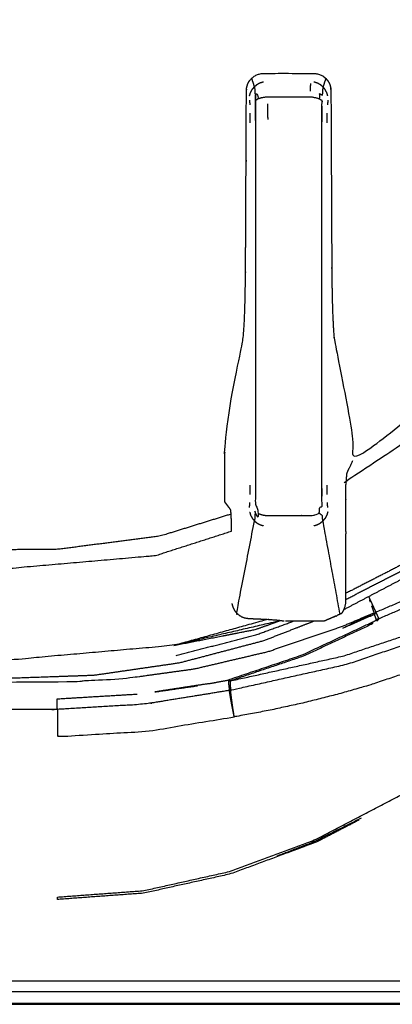
# Model space of a CAD drawing. Units: millimetres. Extents: x -6 to 162, y 0 to 90.
# Drawn here: x 13 to 16, y 30 to 39 of the extents above; entities that cross this region are included whole.
import ezdxf

# ---------------------------------------------------------------- set-up
doc = ezdxf.new("R2010")
doc.units = ezdxf.units.MM
doc.header["$MEASUREMENT"] = 0
doc.layers.add('PROIEZIONI 2D$Visible$Curves', color=7, linetype='Continuous', true_color=0x000000)
doc.layers.add('PROIEZIONI 2D$Visible$SceneSilhouetteCurves', color=7, linetype='Continuous', lineweight=50, true_color=0x000000)

msp = doc.modelspace()

# ---------------------------------------------------------------- linework, layer by layer
at = {"layer": 'PROIEZIONI 2D$Visible$Curves', "color": 18, "true_color": 0x000000}
msp.add_open_spline([(0, 30.3361), (0, 30.6453), (0, 30.9546), (0, 30.9559), (0, 30.9572), (0, 30.9669), (0, 30.9767), (0, 55.4365), (0, 79.8964), (0, 79.9684), (0, 80.0404), (0, 80.1204), (0, 80.2005), (0, 80.2845), (0, 80.3685), (0, 80.4107), (0, 80.453), (0, 80.4945), (0, 80.5361), (0.0417, 80.5361), (0.0833, 80.5361), (0.1256, 80.5361), (0.1679, 80.5361), (0.2521, 80.5361), (0.3363, 80.5361), (0.4165, 80.5361), (0.4967, 80.5361), (0.5689, 80.5361), (0.6411, 80.5361), (43.1, 80.5361), (85.5589, 80.5361), (85.6311, 80.5361), (85.7032, 80.5361), (85.7835, 80.5361), (85.8637, 80.5361), (85.9479, 80.5361), (86.0321, 80.5361), (86.0744, 80.5361), (86.1167, 80.5361), (86.1584, 80.5361), (86.2, 80.5361), (86.2, 80.4945), (86.2, 80.453), (86.2, 80.4107), (86.2, 80.3685), (86.2, 80.2845), (86.2, 80.2005), (86.2, 80.1204), (86.2, 80.0404), (86.2, 79.9684), (86.2, 79.8964), (86.2, 55.4365), (86.2, 30.9767), (86.2, 30.9669), (86.2, 30.9572), (86.2, 30.9559), (86.2, 30.9546), (86.2, 30.6453), (86.2, 30.3361), (43.1, 30.3361), (0, 30.3361)], degree=2, knots=[-15, -15, -15, -14, -14, -13, -13, -12, -12, -11, -11, -10, -10, -9, -9, -8, -8, -7, -7, -6, -6, -5, -5, -4, -4, -3, -3, -2, -2, -1, -1, 0, 0, 1, 1, 2, 2, 3, 3, 4, 4, 5, 5, 6, 6, 7, 7, 8, 8, 9, 9, 10, 10, 11, 11, 12, 12, 13, 13, 14, 14, 15, 15, 15], dxfattribs=at)
at = {"layer": 'PROIEZIONI 2D$Visible$Curves', "color": 18, "lineweight": -3, "true_color": 0x000000}
for points, knots in [([(3.549, 75.9112), (3.5465, 75.9137), (3.5439, 75.9163), (3.5402, 75.92), (3.5365, 75.9237), (3.5317, 75.9285), (3.5268, 75.9334), (3.5209, 75.9393), (3.5149, 75.9453), (3.5078, 75.9524), (3.5007, 75.9595), (3.7704, 76.2025), (4.04, 76.4456), (4.3316, 76.6585), (4.6233, 76.8714), (4.9319, 77.0514), (5.2405, 77.2315), (5.2353, 77.2416), (5.23, 77.2518), (5.5512, 77.3979), (5.8724, 77.5441), (6.1997, 77.6554), (6.527, 77.7668), (6.8552, 77.8439), (7.1834, 77.9211), (7.5078, 77.9656), (7.8322, 78.0102), (8.1486, 78.0244), (8.4651, 78.0387), (43.1, 78.0387), (77.7349, 78.0387), (78.0514, 78.0244), (78.3678, 78.0102), (78.6922, 77.9656), (79.0166, 77.9211), (79.3448, 77.8439), (79.673, 77.7668), (80.0003, 77.6554), (80.3276, 77.5441), (80.6488, 77.3979), (80.97, 77.2518), (80.9647, 77.2416), (80.9595, 77.2315), (81.2681, 77.0514), (81.5767, 76.8714), (81.8683, 76.6585), (82.16, 76.4456), (82.4296, 76.2025), (82.6993, 75.9595), (82.9424, 75.6898), (83.1855, 75.4202), (83.3983, 75.1285), (83.6112, 74.8369), (83.7912, 74.5283), (83.9713, 74.2197), (83.9814, 74.2249), (83.9916, 74.2302), (84.1378, 73.909), (84.2839, 73.5878), (84.3953, 73.2605), (84.5066, 72.9332), (84.5837, 72.605), (84.6609, 72.2768), (84.7054, 71.9524), (84.75, 71.628), (84.7643, 71.3115), (84.7785, 70.9951), (84.7785, 55.4523), (84.7785, 39.9095), (84.7643, 39.593), (84.75, 39.2766), (84.7054, 38.9522), (84.6609, 38.6278), (84.5837, 38.2996), (84.5066, 37.9714), (84.3953, 37.6441), (84.2839, 37.3168), (84.1378, 36.9956), (83.9916, 36.6744), (83.9814, 36.6796), (83.9713, 36.6849), (83.7912, 36.3763), (83.6112, 36.0677), (83.3983, 35.776), (83.1855, 35.4844), (82.9424, 35.2147), (82.6993, 34.9451), (82.4296, 34.702), (82.16, 34.459), (81.8683, 34.2461), (81.5767, 34.0332), (81.2681, 33.8531), (80.9595, 33.6731), (80.9647, 33.6629), (80.97, 33.6528), (80.6488, 33.5066), (80.3276, 33.3605), (80.0003, 33.2491), (79.673, 33.1378), (79.3448, 33.0606), (79.0166, 32.9835), (78.6922, 32.9389), (78.3678, 32.8944), (78.0514, 32.8801), (77.7349, 32.8659), (75.4954, 32.8659), (73.2559, 32.8659), (73.2258, 32.866), (73.1956, 32.8662)], [18, 18, 18, 19, 19, 20, 20, 21, 21, 22, 22, 23, 23, 24, 24, 25, 25, 26, 26, 27, 27, 28, 28, 29, 29, 30, 30, 31, 31, 32, 32, 33, 33, 34, 34, 35, 35, 36, 36, 37, 37, 38, 38, 39, 39, 40, 40, 41, 41, 42, 42, 43, 43, 44, 44, 45, 45, 46, 46, 47, 47, 48, 48, 49, 49, 50, 50, 51, 51, 52, 52, 53, 53, 54, 54, 55, 55, 56, 56, 57, 57, 58, 58, 59, 59, 60, 60, 61, 61, 62, 62, 63, 63, 64, 64, 65, 65, 66, 66, 67, 67, 68, 68, 69, 69, 70, 70, 71, 71, 72, 72, 72]), ([(15.4677, 33.7257), (15.4708, 33.727), (15.474, 33.7282), (15.8039, 33.9015), (16.1337, 34.0748), (16.4413, 34.2838), (16.749, 34.4928), (17.0315, 34.7355), (17.314, 34.9783), (17.5676, 35.2517), (17.8212, 35.5251), (18.0418, 35.8246), (18.2623, 36.1242), (18.4478, 36.4469), (18.6334, 36.7697), (18.7124, 36.9388), (18.7913, 37.108), (18.8524, 37.2596), (18.9134, 37.4112), (18.951, 37.5122), (18.9886, 37.6132), (19.028, 37.694), (19.0674, 37.7748), (19.0959, 37.8178), (19.1244, 37.8608), (19.1599, 37.9056), (19.1955, 37.9505), (19.2351, 37.9917), (19.2747, 38.0329), (19.318, 38.0701), (19.3614, 38.1074), (19.4082, 38.1404), (19.4551, 38.1735), (19.505, 38.2019), (19.5549, 38.2304), (19.6072, 38.2539), (19.6595, 38.2775), (19.7138, 38.296), (19.7681, 38.3145), (19.824, 38.3277), (19.88, 38.3409), (19.9316, 38.3484), (19.9832, 38.3559), (20.0388, 38.3584), (20.0944, 38.3609), (20.1919, 38.361), (20.2895, 38.3612), (20.4027, 38.3611), (20.5158, 38.3611), (20.6324, 38.3611), (20.749, 38.3611), (20.9822, 38.3611), (21.2153, 38.3611), (21.6817, 38.3611), (22.148, 38.3611), (23.0807, 38.3611), (24.0134, 38.3611), (25.8787, 38.3611), (27.744, 38.3611), (27.861, 38.3726), (27.9781, 38.3842), (28.0611, 38.407), (28.144, 38.4298), (28.1716, 38.4443), (28.1993, 38.4589), (28.2397, 38.481), (28.28, 38.5031), (28.3289, 38.5341), (28.3779, 38.5651), (28.432, 38.6066), (28.4861, 38.6481), (28.5419, 38.7018), (28.5976, 38.7555), (28.6513, 38.8228), (28.705, 38.8902), (28.7513, 38.9699), (28.7977, 39.0497), (28.8325, 39.1399), (28.8673, 39.2302), (28.8852, 39.312), (28.9031, 39.3939), (28.9092, 39.4775), (28.9152, 39.5611), (28.9152, 48.8111), (28.9152, 58.0611), (28.9152, 67.2736), (28.9152, 76.4861), (28.9092, 76.5697), (28.9031, 76.6533), (28.8852, 76.7351), (28.8673, 76.817), (28.8326, 76.9072), (28.7978, 76.9974), (28.7514, 77.0771), (28.7051, 77.1569), (28.6514, 77.2242), (28.5977, 77.2916), (28.5419, 77.3453), (28.4862, 77.3991), (28.4321, 77.4406), (28.3779, 77.4821), (28.3289, 77.5131), (28.28, 77.5441), (28.2397, 77.5662), (28.1993, 77.5883), (28.1716, 77.6028), (28.144, 77.6174), (28.0454, 77.643), (27.9469, 77.6687), (27.8454, 77.6774), (27.744, 77.6861), (22.1523, 77.6861), (16.5606, 77.6861), (13.7647, 77.6861), (10.9688, 77.6861), (10.2698, 77.6861), (9.5709, 77.6861), (8.9525, 77.6826), (8.334, 77.6792), (7.767, 77.6073), (7.1999, 77.5355), (6.6164, 77.3581), (6.0328, 77.1808), (5.4908, 76.906), (4.9488, 76.6313), (4.4617, 76.2662), (3.9746, 75.9011), (3.5588, 75.4579), (3.1429, 75.0148), (2.81, 74.5063), (2.477, 73.9979), (2.237, 73.4393), (1.9969, 72.8807), (1.961, 72.7287), (1.925, 72.5767)], [-40.009077, -40.009077, -40.009077, -40, -40, -39, -39, -38, -38, -37, -37, -36, -36, -35, -35, -34, -34, -33, -33, -32, -32, -31, -31, -30, -30, -29, -29, -28, -28, -27, -27, -26, -26, -25, -25, -24, -24, -23, -23, -22, -22, -21, -21, -20, -20, -19, -19, -18, -18, -17, -17, -16, -16, -15, -15, -14, -14, -13, -13, -12, -12, -11, -11, -10, -10, -9, -9, -8, -8, -7, -7, -6, -6, -5, -5, -4, -4, -3, -3, -2, -2, -1, -1, 0, 0, 1, 1, 2, 2, 3, 3, 4, 4, 5, 5, 6, 6, 7, 7, 8, 8, 9, 9, 10, 10, 11, 11, 12, 12, 13, 13, 14, 14, 15, 15, 16, 16, 17, 17, 18, 18, 19, 19, 20, 20, 21, 21, 22, 22, 23, 23, 24, 24, 25, 25, 25.25744, 25.25744, 25.25744]), ([(14.4842, 33.0296), (14.1177, 32.9702), (13.7512, 32.9108), (13.3778, 32.8885), (13.0044, 32.8662), (12.9742, 32.866), (12.9441, 32.8659), (10.7046, 32.8659), (8.4651, 32.8659), (8.1486, 32.8801), (7.8322, 32.8944), (7.5078, 32.9389), (7.1834, 32.9835), (6.8552, 33.0606), (6.527, 33.1378), (6.1997, 33.2491), (5.8724, 33.3605), (5.5512, 33.5066), (5.23, 33.6528), (5.2353, 33.6629), (5.2405, 33.6731), (4.9319, 33.8531), (4.6233, 34.0332), (4.3316, 34.2461), (4.04, 34.459), (3.7704, 34.702), (3.5007, 34.9451), (3.2576, 35.2147), (3.0145, 35.4844), (2.8016, 35.776), (2.5888, 36.0677), (2.4088, 36.3763), (2.2287, 36.6849), (2.2186, 36.6796), (2.2084, 36.6744), (2.0623, 36.9956), (1.9161, 37.3168), (1.8048, 37.6441), (1.6934, 37.9714), (1.6163, 38.2996), (1.5391, 38.6278), (1.4946, 38.9522), (1.45, 39.2766), (1.4358, 39.593), (1.4215, 39.9095), (1.4215, 55.4523), (1.4215, 70.9951), (1.4358, 71.3115), (1.45, 71.628), (1.4946, 71.9524), (1.5391, 72.2768), (1.6163, 72.605), (1.6934, 72.9332), (1.8048, 73.2605), (1.9161, 73.5878), (2.0623, 73.909), (2.2084, 74.2302), (2.2186, 74.2249), (2.2287, 74.2197), (2.4088, 74.5283), (2.5888, 74.8369), (2.8016, 75.1285), (3.0145, 75.4202), (3.2576, 75.6898), (3.5007, 75.9595)], [0, 0, 0, 1, 1, 2, 2, 3, 3, 4, 4, 5, 5, 6, 6, 7, 7, 8, 8, 9, 9, 10, 10, 11, 11, 12, 12, 13, 13, 14, 14, 15, 15, 16, 16, 17, 17, 18, 18, 19, 19, 20, 20, 21, 21, 22, 22, 23, 23, 24, 24, 25, 25, 26, 26, 27, 27, 28, 28, 29, 29, 30, 30, 31, 31, 32, 32, 32]), ([(1.7385, 71.7875), (1.7281, 71.7438), (1.7178, 71.7), (1.6808, 71.1056), (1.6437, 70.5112), (1.6439, 69.8796), (1.644, 69.248), (1.644, 68.5524), (1.644, 67.8569), (1.644, 66.4657), (1.644, 65.0746), (1.644, 62.2923), (1.644, 59.51), (1.644, 53.9454), (1.644, 48.3809), (1.644, 45.5986), (1.644, 42.8164), (1.6442, 41.5114), (1.6443, 40.2065), (1.6606, 39.8327), (1.6768, 39.4589), (1.8021, 38.8117), (1.9274, 38.1645), (2.1725, 37.5511), (2.4175, 36.9377), (2.773, 36.3817), (3.1285, 35.8258), (3.5831, 35.3456), (4.0376, 34.8654), (4.574, 34.4794), (5.1104, 34.0935), (5.7108, 33.8149), (6.3111, 33.5363), (6.9541, 33.3756), (7.597, 33.2149), (8.2652, 33.1753), (8.9334, 33.1358), (9.6322, 33.1359), (10.3311, 33.1361), (11.0791, 33.1361), (11.827, 33.1361), (12.201, 33.1358), (12.575, 33.1355), (12.9482, 33.1484), (13.3213, 33.1614), (13.6896, 33.2149), (14.0579, 33.2684), (14.4179, 33.3631), (14.7779, 33.4578), (14.9922, 33.541), (15.2066, 33.6243)], [25.925833, 25.925833, 25.925833, 26, 26, 27, 27, 28, 28, 29, 29, 30, 30, 31, 31, 32, 32, 33, 33, 34, 34, 35, 35, 36, 36, 37, 37, 38, 38, 39, 39, 40, 40, 41, 41, 42, 42, 43, 43, 44, 44, 45, 45, 46, 46, 47, 47, 48, 48, 49, 49, 49.615817, 49.615817, 49.615817]), ([(1.6771, 39.4572), (1.6807, 39.3774), (1.6843, 39.2977), (1.7274, 38.9841), (1.7704, 38.6706), (1.845, 38.3533), (1.9196, 38.0361), (2.0272, 37.7197), (2.1348, 37.4034), (2.2761, 37.0929), (2.4174, 36.7825), (2.4097, 36.7785), (2.402, 36.7745), (2.577, 36.4745), (2.7521, 36.1745), (2.9591, 35.8909), (3.166, 35.6073), (3.4024, 35.3452), (3.6387, 35.0831), (3.9008, 34.8467), (4.1629, 34.6104), (4.4465, 34.4034), (4.73, 34.1965), (5.0301, 34.0214), (5.3301, 33.8464), (5.3341, 33.8541), (5.3381, 33.8618), (5.6486, 33.7205), (5.959, 33.5792), (6.2754, 33.4716), (6.5917, 33.364), (6.909, 33.2894), (7.2262, 33.2149), (7.5398, 33.1718), (7.8533, 33.1287), (8.1592, 33.1149), (8.4651, 33.1012), (10.7046, 33.1012), (12.9441, 33.1012), (13.25, 33.1149), (13.5558, 33.1287), (13.8694, 33.1718), (14.183, 33.2149), (14.5002, 33.2894), (14.8175, 33.364), (15.1339, 33.4716), (15.4502, 33.5792), (15.5892, 33.6377), (15.7281, 33.6963)], [10.73931, 10.73931, 10.73931, 11, 11, 12, 12, 13, 13, 14, 14, 15, 15, 16, 16, 17, 17, 18, 18, 19, 19, 20, 20, 21, 21, 22, 22, 23, 23, 24, 24, 25, 25, 26, 26, 27, 27, 28, 28, 29, 29, 30, 30, 31, 31, 32, 32, 33, 33, 34, 34, 34]), ([(2.5091, 39.3455), (2.5353, 39.3453), (2.5614, 39.3451), (2.5858, 39.3446), (2.6101, 39.3442), (2.6316, 39.3435), (2.6531, 39.3429), (2.7268, 38.9458), (2.8004, 38.5488), (2.8208, 38.5543), (2.8412, 38.5599), (3.0661, 37.9784), (3.2911, 37.397), (3.6311, 36.8744), (3.9711, 36.3519), (4.4116, 35.9107), (4.852, 35.4695), (5.374, 35.1286), (5.896, 34.7877), (6.4771, 34.5618), (7.0582, 34.3359), (7.0526, 34.3155), (7.047, 34.2952), (7.6665, 34.1932), (8.286, 34.0913), (8.9851, 34.086), (9.6841, 34.0808), (11.1382, 34.0808), (12.5924, 34.0808), (13.2225, 34.1357), (13.8526, 34.1907), (14.1778, 34.2952), (14.503, 34.3997)], [0, 0, 0, 1, 1, 2, 2, 3, 3, 4, 4, 5, 5, 6, 6, 7, 7, 8, 8, 9, 9, 10, 10, 11, 11, 12, 12, 13, 13, 14, 14, 15, 15, 15.641019, 15.641019, 15.641019]), ([(14.7774, 38.2615), (14.7635, 38.2574), (14.7495, 38.2534), (14.7361, 38.2464), (14.7226, 38.2395), (14.7106, 38.2297), (14.6986, 38.22), (14.6998, 38.2131), (14.7011, 38.2062), (14.7021, 38.1936), (14.7032, 38.1811), (14.7042, 38.1635), (14.7051, 38.146), (14.717, 38.1536), (14.7288, 38.1613), (14.7296, 38.1381), (14.7304, 38.1149), (14.7186, 38.1084), (14.7067, 38.102), (14.7073, 38.0761), (14.708, 38.0502), (14.7085, 38.0213), (14.709, 37.9925), (14.7093, 37.9616), (14.7096, 37.9307), (14.7086, 37.8989), (14.7076, 37.8671), (14.7076, 36.3507), (14.7076, 34.8344), (14.7086, 34.8046), (14.7095, 34.7748), (14.7093, 34.7456), (14.709, 34.7165), (14.7086, 34.6889), (14.7081, 34.6614), (14.7075, 34.6364), (14.707, 34.6114), (14.7188, 34.6052), (14.7307, 34.5991), (14.73, 34.5761), (14.7293, 34.5532), (14.7285, 34.5342), (14.7276, 34.5153), (14.7165, 34.5416), (14.7055, 34.5679), (14.7047, 34.5499), (14.7038, 34.5319), (14.7028, 34.5182), (14.7019, 34.5045), (14.7009, 34.4956), (14.6999, 34.4867)], [0, 0, 0, 1, 1, 2, 2, 3, 3, 4, 4, 5, 5, 6, 6, 7, 7, 8, 8, 9, 9, 10, 10, 11, 11, 12, 12, 13, 13, 14, 14, 15, 15, 16, 16, 17, 17, 18, 18, 19, 19, 20, 20, 21, 21, 22, 22, 23, 23, 24, 24, 25, 25, 25]), ([(14.5034, 34.4), (14.5033, 34.4119), (14.5031, 34.4238), (14.5026, 34.4459), (14.5021, 34.4681), (14.5016, 34.485), (14.5011, 34.5019), (14.5006, 34.5136), (14.5001, 34.5253), (14.4996, 34.5342), (14.4991, 34.5432), (14.4986, 34.5505), (14.4981, 34.5578), (14.497, 34.5676), (14.496, 34.5775), (14.4954, 34.5801), (14.4949, 34.5827), (14.4942, 34.5843), (14.4936, 34.5859), (14.4894, 34.5915), (14.4853, 34.5971), (14.4795, 34.6046), (14.4738, 34.6121), (14.4686, 34.619), (14.4634, 34.6259), (14.4537, 34.6389), (14.444, 34.652), (14.444, 34.9438), (14.444, 35.2357), (14.5216, 35.6377), (14.5992, 36.0397), (14.6014, 36.0557), (14.6037, 36.0717), (14.6059, 36.0969), (14.6081, 36.1221), (14.6102, 36.1563), (14.6122, 36.1905), (14.6141, 36.233), (14.6159, 36.2755), (14.6174, 36.3246), (14.6189, 36.3738), (14.6201, 36.4275), (14.6212, 36.4813), (14.622, 36.5373), (14.6227, 36.5934), (14.6231, 36.6495), (14.6235, 36.7056), (14.627, 37.4469), (14.6304, 38.1882), (14.6318, 38.2017), (14.6331, 38.2152), (14.6372, 38.229), (14.6412, 38.2428), (14.6481, 38.2561), (14.6551, 38.2694), (14.6648, 38.2812), (14.6746, 38.2931), (14.6866, 38.3027), (14.6986, 38.3123), (14.712, 38.3191), (14.7254, 38.326), (14.7393, 38.33), (14.7533, 38.334), (14.7669, 38.3352), (14.7805, 38.3364), (14.994, 38.3364), (15.2075, 38.3364), (15.2211, 38.3352), (15.2347, 38.334), (15.2486, 38.33), (15.2626, 38.326), (15.276, 38.3191), (15.2894, 38.3123), (15.3014, 38.3027), (15.3134, 38.2931), (15.3232, 38.2812), (15.3329, 38.2694), (15.3399, 38.2561), (15.3468, 38.2428), (15.3508, 38.229), (15.3549, 38.2152), (15.3562, 38.2017), (15.3576, 38.1882), (15.3611, 37.4469), (15.3645, 36.7056), (15.3649, 36.6495), (15.3653, 36.5934), (15.366, 36.5373), (15.3668, 36.4813), (15.368, 36.4275), (15.3691, 36.3738), (15.3706, 36.3246), (15.3721, 36.2755), (15.374, 36.233), (15.3758, 36.1905), (15.3779, 36.1563), (15.3799, 36.1221), (15.3821, 36.0969), (15.3843, 36.0717), (15.3865, 36.0557), (15.3888, 36.0397), (15.4664, 35.6377), (15.544, 35.2357), (15.544, 35.1198), (15.544, 35.0039), (16.0483, 35.3881), (16.5527, 35.7723)], [3.366447, 3.366447, 3.366447, 4, 4, 5, 5, 6, 6, 7, 7, 8, 8, 9, 9, 10, 10, 11, 11, 12, 12, 13, 13, 14, 14, 15, 15, 16, 16, 17, 17, 18, 18, 19, 19, 20, 20, 21, 21, 22, 22, 23, 23, 24, 24, 25, 25, 26, 26, 27, 27, 28, 28, 29, 29, 30, 30, 31, 31, 32, 32, 33, 33, 34, 34, 35, 35, 36, 36, 37, 37, 38, 38, 39, 39, 40, 40, 41, 41, 42, 42, 43, 43, 44, 44, 45, 45, 46, 46, 47, 47, 48, 48, 49, 49, 50, 50, 51, 51, 52, 52, 53, 53, 54, 54, 55, 55, 56, 56, 56]), ([(14.6573, 38.1416), (14.6613, 38.1554), (14.6653, 38.1693), (14.6723, 38.1827), (14.6792, 38.1961), (14.6889, 38.208), (14.6986, 38.22)], [0, 0, 0, 1, 1, 2, 2, 3, 3, 3]), ([(14.7293, 34.5532), (14.7425, 34.5478), (14.7558, 34.5425), (14.7696, 34.5393), (14.7833, 34.5361), (14.7967, 34.5348), (14.8102, 34.5336), (14.994, 34.5336), (15.1778, 34.5336), (15.1913, 34.5348), (15.2047, 34.5361), (15.2185, 34.5393), (15.2322, 34.5425), (15.2454, 34.5478), (15.2587, 34.5532), (15.258, 34.5761), (15.2573, 34.5991), (15.2691, 34.6052), (15.281, 34.6114), (15.2805, 34.6364), (15.2799, 34.6614), (15.2795, 34.6889), (15.279, 34.7165), (15.2788, 34.7456), (15.2785, 34.7748), (15.2795, 34.8046), (15.2804, 34.8344), (15.2793, 36.3507), (15.2782, 37.8671), (15.2783, 37.8989), (15.2784, 37.9307), (15.2787, 37.9616), (15.279, 37.9925), (15.2795, 38.0213), (15.28, 38.0502), (15.2806, 38.0761), (15.2813, 38.102), (15.2695, 38.1084), (15.2576, 38.1149)], [0, 0, 0, 1, 1, 2, 2, 3, 3, 4, 4, 5, 5, 6, 6, 7, 7, 8, 8, 9, 9, 10, 10, 11, 11, 12, 12, 13, 13, 14, 14, 15, 15, 16, 16, 17, 17, 18, 18, 19, 19, 19]), ([(15.2894, 38.22), (15.2881, 38.2131), (15.2869, 38.2062), (15.2858, 38.1936), (15.2848, 38.1811), (15.2838, 38.1635), (15.2829, 38.146), (15.2711, 38.1536), (15.2592, 38.1613), (15.2584, 38.1381), (15.2576, 38.1149), (15.2444, 38.1196), (15.2312, 38.1243), (15.2174, 38.1271), (15.2037, 38.13), (15.1903, 38.1311), (15.1769, 38.1322), (14.994, 38.1322), (14.8111, 38.1322), (14.7977, 38.1311), (14.7843, 38.13), (14.7706, 38.1271), (14.7568, 38.1243), (14.7436, 38.1196), (14.7304, 38.1149)], [0, 0, 0, 1, 1, 2, 2, 3, 3, 4, 4, 5, 5, 6, 6, 7, 7, 8, 8, 9, 9, 10, 10, 11, 11, 12, 12, 12]), ([(15.1815, 38.2489), (15.1806, 38.235), (15.1798, 38.2211), (15.179, 38.2014), (15.1782, 38.1818)], [0, 0, 0, 1, 1, 2, 2, 2]), ([(15.3307, 38.1416), (15.3267, 38.1554), (15.3227, 38.1693), (15.3157, 38.1827), (15.3088, 38.1961), (15.2991, 38.208), (15.2894, 38.22), (15.2774, 38.2297), (15.2654, 38.2395), (15.252, 38.2464), (15.2385, 38.2534), (15.2246, 38.2574), (15.2106, 38.2615)], [0, 0, 0, 1, 1, 2, 2, 3, 3, 4, 4, 5, 5, 6, 6, 6]), ([(14.6565, 38.1065), (14.6573, 38.0981), (14.6582, 38.0898), (14.659, 38.0774), (14.6598, 38.065)], [0, 0, 0, 1, 1, 2, 2, 2]), ([(15.3315, 38.1065), (15.3307, 38.0981), (15.3298, 38.0898), (15.329, 38.0774), (15.3282, 38.065)], [0, 0, 0, 1, 1, 2, 2, 2]), ([(14.8122, 38.074), (14.8126, 38.0414), (14.813, 38.0088), (14.8133, 37.9739), (14.8135, 37.939)], [0, 0, 0, 1, 1, 2, 2, 2]), ([(14.4989, 34.5462), (14.1923, 34.4511), (13.8856, 34.3561), (13.4467, 34.2993), (13.0079, 34.2426), (12.5472, 34.2393), (12.0865, 34.2361), (11.5685, 34.2361), (11.0504, 34.2361), (10.5323, 34.2361), (10.0143, 34.2361), (9.5281, 34.236), (9.0419, 34.2359), (8.6308, 34.2435), (8.2197, 34.2512), (7.5674, 34.3731), (6.9151, 34.4951), (6.3064, 34.7597), (5.6977, 35.0244), (5.1627, 35.4193), (4.6277, 35.8142), (4.1953, 36.3179), (3.7629, 36.8217), (3.4535, 37.4109), (3.1442, 38.0002)], [0.357444, 0.357444, 0.357444, 1, 1, 2, 2, 3, 3, 4, 4, 5, 5, 6, 6, 7, 7, 8, 8, 9, 9, 10, 10, 11, 11, 12, 12, 12]), ([(14.6637, 37.9096), (14.6634, 37.9312), (14.6632, 37.9528), (14.6628, 37.9737), (14.6624, 37.9947)], [0, 0, 0, 1, 1, 2, 2, 2]), ([(15.3243, 37.9096), (15.3246, 37.9312), (15.3248, 37.9528), (15.3252, 37.9737), (15.3256, 37.9947)], [0, 0, 0, 1, 1, 2, 2, 2]), ([(15.4845, 34.3957), (15.4845, 34.5006), (15.4845, 34.6056), (15.4846, 34.6359), (15.4847, 34.6662), (15.4848, 34.6842), (15.485, 34.7023), (15.4853, 34.7197), (15.4856, 34.7372), (15.4863, 34.7692), (15.4871, 34.8012), (15.4876, 34.8151), (15.4881, 34.8291), (15.7868, 35.0288), (16.0855, 35.2286), (16.5372, 35.6488), (16.9888, 36.0691), (16.9775, 36.0788), (16.9662, 36.0885), (16.96, 36.0938), (16.9539, 36.0991), (16.9509, 36.1016), (16.948, 36.1042), (16.9433, 36.1082), (16.9387, 36.1122)], [0, 0, 0, 1, 1, 2, 2, 3, 3, 4, 4, 5, 5, 6, 6, 7, 7, 8, 8, 9, 9, 10, 10, 11, 11, 12, 12, 12]), ([(15.7431, 33.7025), (16.0974, 33.8534), (16.4517, 34.0044), (16.8321, 34.2121), (17.2125, 34.4198), (17.2197, 34.4081), (17.2269, 34.3965), (17.5842, 34.6444), (17.9415, 34.8923), (18.2704, 35.1769), (18.5992, 35.4615)], [0, 0, 0, 1, 1, 2, 2, 3, 3, 4, 4, 5, 5, 5]), ([(15.7686, 33.6467), (16.1562, 33.8123), (16.5438, 33.9779), (16.9123, 34.1825), (17.2809, 34.3871), (17.6264, 34.6285), (17.972, 34.8699), (18.2909, 35.1455), (18.6098, 35.4212)], [0, 0, 0, 1, 1, 2, 2, 3, 3, 4, 4, 4]), ([(15.7002, 33.5954), (15.4095, 33.4593), (15.1189, 33.3232), (14.8044, 33.2171), (14.4899, 33.111), (14.4899, 33.1067), (14.4898, 33.1025), (14.49, 33.0973), (14.4901, 33.0922), (14.4903, 33.0861), (14.4906, 33.08), (14.4911, 33.0729), (14.4916, 33.0659), (14.4923, 33.0579), (14.4929, 33.05), (14.4937, 33.0411), (14.4945, 33.0323), (14.9922, 33.143), (15.4899, 33.2537), (15.9686, 33.4154), (16.4473, 33.5771), (16.9072, 33.7902), (17.367, 34.0034), (17.799, 34.2645), (18.231, 34.5256), (18.2257, 34.5397), (18.2204, 34.5538), (18.617, 34.8577), (19.0136, 35.1616)], [0, 0, 0, 1, 1, 2, 2, 3, 3, 4, 4, 5, 5, 6, 6, 7, 7, 8, 8, 9, 9, 10, 10, 11, 11, 12, 12, 13, 13, 14, 14, 14]), ([(15.5985, 31.9149), (15.4161, 31.8202), (15.2337, 31.7255), (14.8627, 31.5882), (14.4916, 31.4509), (14.1202, 31.3686), (13.7488, 31.2863), (13.3775, 31.2589), (13.0063, 31.2316), (13.0063, 31.233), (13.0063, 31.2345), (13.0063, 31.239), (13.0063, 31.2436), (13.0063, 31.2482), (13.0063, 31.2528), (13.3759, 31.2801), (13.7456, 31.3075), (14.1154, 31.3898), (14.4852, 31.4721), (14.8546, 31.6094), (15.2241, 31.7467), (15.5926, 31.9388), (15.9611, 32.131), (16.3281, 32.3778), (16.695, 32.6247), (17.0599, 32.9257), (17.4248, 33.2268), (17.787, 33.5815), (18.1492, 33.9363), (18.5083, 34.3439), (18.8673, 34.7515), (18.9308, 34.8346), (18.9943, 34.9177), (19.0614, 34.998), (19.1284, 35.0784)], [12.507225, 12.507225, 12.507225, 13, 13, 14, 14, 15, 15, 16, 16, 17, 17, 18, 18, 19, 19, 20, 20, 21, 21, 22, 22, 23, 23, 24, 24, 25, 25, 26, 26, 27, 27, 28, 28, 29, 29, 29]), ([(14.4899, 33.111), (14.9756, 33.2179), (15.4614, 33.3248), (15.9283, 33.4804), (16.3951, 33.636), (16.8435, 33.8402), (17.2918, 34.0444), (17.7142, 34.2943), (18.1365, 34.5442), (18.5256, 34.8353), (18.9147, 35.1265)], [0, 0, 0, 1, 1, 2, 2, 3, 3, 4, 4, 5, 5, 5]), ([(17.1556, 34.9841), (16.8812, 34.7556), (16.6067, 34.5271), (16.3087, 34.3302), (16.0108, 34.1334), (15.7475, 33.9985), (15.4842, 33.8636)], [0, 0, 0, 1, 1, 2, 2, 2.828425, 2.828425, 2.828425]), ([(15.544, 35.0039), (15.529, 34.9729), (15.5141, 34.942), (15.5104, 34.9343), (15.5066, 34.9267), (15.5029, 34.919), (15.4991, 34.9114), (15.4972, 34.9075), (15.4954, 34.9037), (15.4941, 34.9), (15.4929, 34.8964), (15.4924, 34.8922), (15.4918, 34.8881), (15.4911, 34.8808), (15.4905, 34.8735), (15.4899, 34.8634), (15.4892, 34.8534), (15.4886, 34.8412), (15.4881, 34.8291)], [0, 0, 0, 1, 1, 2, 2, 3, 3, 4, 4, 5, 5, 6, 6, 7, 7, 8, 8, 9, 9, 9]), ([(14.0076, 33.4167), (14.3575, 33.4853), (14.7075, 33.5539), (14.8143, 33.5915), (14.9211, 33.6291), (14.4643, 33.5229), (14.0076, 33.4167), (13.3, 33.354), (12.5924, 33.2914), (11.1382, 33.2914), (9.6841, 33.2914), (8.9618, 33.2974), (8.2394, 33.3034), (7.5392, 33.4186), (6.8389, 33.5338), (6.8333, 33.5134), (6.8277, 33.493), (6.1622, 33.7517), (5.4967, 34.0104), (4.8988, 34.4008), (4.3009, 34.7912)], [0, 0, 0, 1, 1, 2, 2, 3, 3, 4, 4, 5, 5, 6, 6, 7, 7, 8, 8, 9, 9, 10, 10, 10]), ([(18.8673, 34.7515), (18.6286, 34.5708), (18.3899, 34.3901), (18.1398, 34.2252), (17.8898, 34.0604), (17.6284, 33.9114), (17.3669, 33.7624), (17.0966, 33.6306), (16.8263, 33.4989), (16.5492, 33.385), (16.272, 33.2712), (15.988, 33.1751), (15.704, 33.0791), (15.5594, 33.0377), (15.4148, 32.9964), (15.2685, 32.9595), (15.1222, 32.9226), (14.9741, 32.8902), (14.826, 32.8579), (14.6761, 32.8301), (14.5263, 32.8024), (14.526, 32.8039), (14.5258, 32.8054), (14.5256, 32.8068), (14.5253, 32.8083), (14.5251, 32.8098), (14.5248, 32.8113), (14.5245, 32.8128), (14.5243, 32.8143), (14.5241, 32.8158), (14.5238, 32.8173), (14.5236, 32.8188), (14.5233, 32.8203), (14.523, 32.8218), (14.5228, 32.8234), (14.5226, 32.8249), (14.5224, 32.8264), (14.5219, 32.8294), (14.5214, 32.8325), (14.5209, 32.8355), (14.5204, 32.8385), (14.5195, 32.8446), (14.5185, 32.8508), (14.5175, 32.8569), (14.5166, 32.863), (14.5157, 32.8691), (14.5147, 32.8753), (14.5129, 32.8875), (14.5111, 32.8998), (14.5094, 32.9119), (14.5077, 32.924), (14.5061, 32.9358), (14.5045, 32.9477), (14.503, 32.9591), (14.5015, 32.9706), (14.5002, 32.9815), (14.4989, 32.9925), (14.4977, 33.0028), (14.4965, 33.0131), (14.4955, 33.0227), (14.4945, 33.0323)], [0, 0, 0, 1, 1, 2, 2, 3, 3, 4, 4, 5, 5, 6, 6, 7, 7, 8, 8, 9, 9, 10, 10, 11, 11, 12, 12, 13, 13, 14, 14, 15, 15, 16, 16, 17, 17, 18, 18, 19, 19, 20, 20, 21, 21, 22, 22, 23, 23, 24, 24, 25, 25, 26, 26, 27, 27, 28, 28, 29, 29, 30, 30, 30]), ([(14.6625, 34.7136), (14.6629, 34.7334), (14.6633, 34.7533), (14.6635, 34.7737), (14.6637, 34.7942)], [0, 0, 0, 1, 1, 2, 2, 2]), ([(15.3255, 34.7136), (15.3251, 34.7334), (15.3247, 34.7533), (15.3245, 34.7737), (15.3243, 34.7942)], [0, 0, 0, 1, 1, 2, 2, 2]), ([(14.6573, 34.6014), (14.658, 34.6106), (14.6588, 34.6199), (14.6595, 34.6326), (14.6603, 34.6454)], [0, 0, 0, 1, 1, 2, 2, 2]), ([(15.3307, 34.6014), (15.33, 34.6106), (15.3292, 34.6199), (15.3285, 34.6326), (15.3277, 34.6454)], [0, 0, 0, 1, 1, 2, 2, 2]), ([(14.6583, 34.5635), (14.6624, 34.5499), (14.6665, 34.5363), (14.6735, 34.5232), (14.6805, 34.5101), (14.6902, 34.4984), (14.6999, 34.4867), (14.7119, 34.4771), (14.7238, 34.4676), (14.7372, 34.4607), (14.7506, 34.4538), (14.7645, 34.4498), (14.7784, 34.4458)], [0, 0, 0, 1, 1, 2, 2, 3, 3, 4, 4, 5, 5, 6, 6, 6]), ([(15.4364, 33.6851), (15.3625, 34.0861), (15.2885, 34.4871), (15.2873, 34.4958), (15.2861, 34.5045), (15.2851, 34.5182), (15.2842, 34.5319), (15.2714, 34.5425), (15.2587, 34.5532)], [0, 0, 0, 1, 1, 2, 2, 3, 3, 4, 4, 4]), ([(15.3298, 34.5644), (15.3258, 34.5507), (15.3218, 34.5371), (15.3148, 34.5239), (15.3079, 34.5107), (15.2982, 34.4989), (15.2885, 34.4871)], [0, 0, 0, 1, 1, 2, 2, 3, 3, 3]), ([(14.8099, 33.6387), (14.7308, 33.6421), (14.6516, 33.6456), (14.6367, 33.6476), (14.6219, 33.6497), (14.6079, 33.6547), (14.5939, 33.6598), (14.581, 33.6675), (14.5682, 33.6752), (14.5571, 33.6851), (14.546, 33.695), (14.6229, 34.0908), (14.6999, 34.4867)], [0, 0, 0, 1, 1, 2, 2, 3, 3, 4, 4, 5, 5, 6, 6, 6]), ([(15.2098, 34.4458), (15.2238, 34.4498), (15.2377, 34.4539), (15.2511, 34.4608), (15.2645, 34.4678), (15.2765, 34.4774), (15.2885, 34.4871)], [0, 0, 0, 1, 1, 2, 2, 3, 3, 3]), ([(15.4845, 33.812), (15.7592, 33.9528), (16.034, 34.0936), (16.3364, 34.2887), (16.6388, 34.4839)], [0.141607, 0.141607, 0.141607, 1, 1, 2, 2, 2]), ([(15.4845, 34.3957), (15.4843, 34.3828), (15.4842, 34.37), (15.4841, 34.3462), (15.4841, 34.3225), (15.4841, 34.0857), (15.4841, 33.8489), (15.4842, 33.8259), (15.4843, 33.8029), (15.4831, 33.7874), (15.4818, 33.772), (15.478, 33.757), (15.4743, 33.742), (15.4685, 33.7282), (15.4626, 33.7144), (15.4553, 33.7023), (15.448, 33.6903)], [-5, -5, -5, -4, -4, -3, -3, -2, -2, -1, -1, 0, 0, 1, 1, 2, 2, 3, 3, 3]), ([(15.6811, 33.837), (15.6831, 33.8325), (15.6852, 33.828), (15.6933, 33.8105), (15.7014, 33.7931), (15.709, 33.7766), (15.7166, 33.7602), (15.7236, 33.7448), (15.7307, 33.7295), (15.7369, 33.716), (15.7431, 33.7025), (15.7378, 33.6931), (15.7326, 33.6837)], [0.4951, 0.4951, 0.4951, 1, 1, 2, 2, 3, 3, 4, 4, 5, 5, 6, 6, 6]), ([(14.5054, 33.7775), (14.5078, 33.7667), (14.5103, 33.756), (14.5143, 33.7457), (14.5183, 33.7355), (14.5239, 33.7255), (14.5295, 33.7156), (14.5378, 33.7053), (14.546, 33.695)], [0, 0, 0, 1, 1, 2, 2, 3, 3, 4, 4, 4]), ([(15.7067, 33.7561), (15.7096, 33.748), (15.7125, 33.7399), (15.7152, 33.7321), (15.718, 33.7244), (15.7206, 33.7171), (15.7232, 33.7098), (15.7256, 33.703), (15.7281, 33.6963)], [0, 0, 0, 1, 1, 2, 2, 3, 3, 4, 4, 4]), ([(15.7431, 33.7025), (15.7485, 33.6908), (15.7538, 33.6792), (15.7581, 33.6698), (15.7624, 33.6604), (15.7641, 33.6566), (15.7658, 33.6529), (15.7672, 33.6498), (15.7686, 33.6467)], [0, 0, 0, 1, 1, 2, 2, 3, 3, 4, 4, 4]), ([(14.9211, 33.6291), (14.9033, 33.631), (14.8855, 33.633), (14.8477, 33.6358), (14.8099, 33.6387), (14.4087, 33.5277), (14.0076, 33.4167)], [0, 0, 0, 1, 1, 2, 2, 3, 3, 3]), ([(14.025, 33.3301), (14.3732, 33.4201), (14.7214, 33.5101), (14.8768, 33.5672), (15.0323, 33.6244)], [0, 0, 0, 1, 1, 1.460159, 1.460159, 1.460159]), ([(15.3841, 33.6621), (15.3793, 33.6599), (15.3744, 33.6578), (15.3701, 33.6559), (15.3657, 33.654), (15.3621, 33.6524), (15.3586, 33.6509), (15.3479, 33.6463), (15.3372, 33.6417), (15.3167, 33.633), (15.2962, 33.6243)], [7.006471, 7.006471, 7.006471, 8, 8, 9, 9, 10, 10, 11, 11, 12, 12, 12]), ([(15.4001, 33.669), (15.3973, 33.6678), (15.3946, 33.6666), (15.3919, 33.6654), (15.3893, 33.6643)], [2, 2, 2, 3, 3, 4, 4, 4]), ([(15.4001, 33.669), (15.4027, 33.6701), (15.4053, 33.6713), (15.4077, 33.6723), (15.41, 33.6734)], [0, 0, 0, 1, 1, 2, 2, 2]), ([(15.448, 33.6903), (15.4422, 33.6877), (15.4364, 33.6851), (15.4306, 33.6825), (15.4249, 33.68), (15.4215, 33.6785), (15.4181, 33.677), (15.414, 33.6752), (15.41, 33.6734)], [2, 2, 2, 3, 3, 4, 4, 5, 5, 6, 6, 6]), ([(15.7281, 33.6963), (15.5923, 33.6297), (15.4566, 33.5631), (15.5946, 33.6234), (15.7326, 33.6837), (15.7303, 33.69), (15.7281, 33.6963)], [0, 0, 0, 1, 1, 2, 2, 3, 3, 3]), ([(15.7165, 33.6044), (15.7083, 33.5999), (15.7002, 33.5954), (15.6883, 33.5966), (15.6765, 33.5978), (15.6867, 33.6027), (15.6968, 33.6077), (15.7067, 33.6127), (15.7167, 33.6178), (15.7215, 33.6203), (15.7263, 33.6229), (15.7287, 33.6242), (15.731, 33.6255), (15.7333, 33.6268), (15.7356, 33.6282), (15.7378, 33.6295), (15.7401, 33.6309), (15.7411, 33.6316), (15.7422, 33.6323), (15.7431, 33.633), (15.7441, 33.6337), (15.745, 33.6343), (15.7459, 33.635), (15.7467, 33.6357), (15.7475, 33.6364)], [0, 0, 0, 1, 1, 2, 2, 3, 3, 4, 4, 5, 5, 6, 6, 7, 7, 8, 8, 9, 9, 10, 10, 11, 11, 12, 12, 12]), ([(15.7487, 33.6387), (15.7476, 33.6419), (15.7464, 33.6451), (15.745, 33.6489), (15.7436, 33.6528), (15.742, 33.6573), (15.7404, 33.6618), (15.7386, 33.6669), (15.7367, 33.6721), (15.7347, 33.6779), (15.7326, 33.6837)], [17, 17, 17, 18, 18, 19, 19, 20, 20, 21, 21, 22, 22, 22]), ([(15.7523, 33.6269), (15.7545, 33.6286), (15.7567, 33.6303), (15.7586, 33.6319), (15.7606, 33.6336), (15.7623, 33.6352), (15.764, 33.6369), (15.7647, 33.6377), (15.7655, 33.6385), (15.7661, 33.6393), (15.7667, 33.6401), (15.7672, 33.6408), (15.7677, 33.6416), (15.7681, 33.6423), (15.7684, 33.643), (15.7686, 33.6436), (15.7688, 33.6443), (15.7689, 33.6449), (15.7689, 33.6456), (15.7688, 33.6461), (15.7686, 33.6467), (15.7586, 33.6427), (15.7487, 33.6387)], [0, 0, 0, 1, 1, 2, 2, 3, 3, 4, 4, 5, 5, 6, 6, 7, 7, 8, 8, 9, 9, 10, 10, 11, 11, 11]), ([(15.6765, 33.5978), (15.3884, 33.4634), (15.1002, 33.3291), (14.7883, 33.2242), (14.4764, 33.1194), (14.4797, 33.1177), (14.483, 33.116), (14.4864, 33.1135), (14.4899, 33.111)], [0, 0, 0, 1, 1, 2, 2, 3, 3, 4, 4, 4]), ([(14.4764, 33.1194), (14.4762, 33.1164), (14.476, 33.1135), (14.476, 33.1094), (14.476, 33.1053), (14.4763, 33.1), (14.4766, 33.0948), (14.4771, 33.0883), (14.4776, 33.0819), (14.4785, 33.0743), (14.4793, 33.0667), (14.4804, 33.0579), (14.4815, 33.0492), (14.4828, 33.0394), (14.4842, 33.0296)], [0, 0, 0, 1, 1, 2, 2, 3, 3, 4, 4, 5, 5, 6, 6, 7, 7, 7]), ([(14.5263, 32.8024), (14.5261, 32.8032), (14.5259, 32.804), (14.5258, 32.8048), (14.5256, 32.8056), (14.5254, 32.8064), (14.5252, 32.8072), (14.5251, 32.808), (14.5249, 32.8088), (14.5247, 32.8096), (14.5246, 32.8104), (14.5244, 32.8112), (14.5242, 32.8121), (14.5238, 32.8137), (14.5235, 32.8153), (14.5231, 32.8169), (14.5228, 32.8186), (14.5225, 32.8202), (14.5222, 32.8219), (14.5219, 32.8235), (14.5215, 32.8251), (14.5212, 32.8267), (14.5208, 32.8284), (14.5201, 32.8317), (14.5194, 32.835), (14.5188, 32.8383), (14.5181, 32.8417), (14.5168, 32.8483), (14.5154, 32.855), (14.5127, 32.8683), (14.51, 32.8817), (14.5075, 32.8951), (14.5049, 32.9085), (14.5024, 32.9216), (14.5, 32.9348), (14.4977, 32.9476), (14.4954, 32.9604), (14.4933, 32.9726), (14.4912, 32.9849), (14.4893, 32.9965), (14.4875, 33.0081), (14.4858, 33.0188), (14.4842, 33.0296), (14.4893, 33.0309), (14.4945, 33.0323)], [0, 0, 0, 1, 1, 2, 2, 3, 3, 4, 4, 5, 5, 6, 6, 7, 7, 8, 8, 9, 9, 10, 10, 11, 11, 12, 12, 13, 13, 14, 14, 15, 15, 16, 16, 17, 17, 18, 18, 19, 19, 20, 20, 21, 21, 22, 22, 22]), ([(13.0044, 32.8662), (13.0043, 32.8721), (13.0042, 32.878), (13.0042, 32.8835), (13.0042, 32.8891), (13.0041, 32.8991), (13.004, 32.9091), (13.0039, 32.9135), (13.0039, 32.9179), (13.0038, 32.9219), (13.0038, 32.926), (13.0038, 32.9296), (13.0038, 32.9333), (13.0038, 32.9365), (13.0037, 32.9397), (13.0037, 32.9425), (13.0037, 32.9453), (13.0037, 32.9477), (13.0036, 32.9501), (13.0036, 32.9521), (13.0036, 32.9541), (13.0036, 32.9557), (13.0036, 32.9573)], [0, 0, 0, 1, 1, 2, 2, 3, 3, 4, 4, 5, 5, 6, 6, 7, 7, 8, 8, 9, 9, 10, 10, 11, 11, 11]), ([(13.0044, 32.8662), (13.0045, 32.86), (13.0045, 32.8538), (13.0046, 32.8473), (13.0046, 32.8409), (13.0046, 32.8341), (13.0047, 32.8274), (13.0047, 32.8204), (13.0048, 32.8134), (13.0049, 32.7989), (13.0051, 32.7844), (13.0052, 32.7693), (13.0053, 32.7543), (13.0054, 32.739), (13.0056, 32.7237), (13.0057, 32.7083), (13.0058, 32.6929), (13.006, 32.6777), (13.0061, 32.6625), (13.0062, 32.6477), (13.0063, 32.6329), (13.39, 32.6559), (13.7737, 32.679), (14.15, 32.7407), (14.5263, 32.8024)], [0, 0, 0, 1, 1, 2, 2, 3, 3, 4, 4, 5, 5, 6, 6, 7, 7, 8, 8, 9, 9, 10, 10, 11, 11, 12, 12, 12]), ([(85.9212, 30.7333), (85.895, 30.7038), (85.8688, 30.6743), (85.8356, 30.6441), (85.8024, 30.614), (85.7867, 30.602), (85.771, 30.59), (85.7553, 30.5791), (85.7396, 30.5682), (85.7241, 30.5584), (85.7085, 30.5487), (85.6929, 30.5399), (85.6773, 30.5311), (85.6611, 30.5229), (85.6449, 30.5148), (85.6283, 30.5073), (85.6116, 30.4998), (85.5945, 30.493), (85.5775, 30.4863), (85.5602, 30.4803), (85.5429, 30.4744), (85.5254, 30.4692), (85.5079, 30.464), (85.4903, 30.4597), (85.4726, 30.4554), (85.4549, 30.4519), (85.4373, 30.4485), (85.4197, 30.4458), (85.4022, 30.4432), (85.3849, 30.4413), (85.3675, 30.4395), (85.3505, 30.4384), (85.3334, 30.4373), (85.3167, 30.4369), (85.3, 30.4366), (43.1, 30.4366), (0.9, 30.4366)], [147.11473, 147.11473, 147.11473, 148, 148, 149, 149, 150, 150, 151, 151, 152, 152, 153, 153, 154, 154, 155, 155, 156, 156, 157, 157, 158, 158, 159, 159, 160, 160, 161, 161, 162, 162, 163, 163, 164, 164, 165, 165, 165])]:
    msp.add_open_spline(points, degree=2, knots=knots, dxfattribs=at)
for points in [[(14.6746, 38.2931), (14.6866, 38.2565), (14.6986, 38.22)], [(15.3134, 38.2931), (15.3014, 38.2565), (15.2894, 38.22)], [(15.6883, 33.8082), (15.6914, 33.7992), (15.6946, 33.7902)], [(14.9541, 33.6243), (14.9376, 33.6267), (14.9211, 33.6291)], [(15.2962, 33.6243), (15.1318, 33.6243), (14.9674, 33.6243)], [(15.3842, 33.6621), (15.3868, 33.6632), (15.3893, 33.6643)], [(14.3032, 33.087), (14.3898, 33.1032), (14.4764, 33.1194)], [(14.3032, 33.087), (14.0734, 33.0519), (13.8436, 33.0167)], [(13.8436, 33.0167), (14.0267, 33.0431), (14.2098, 33.0696)], [(13.0036, 32.9573), (13.3478, 32.9779), (13.6919, 32.9984)], [(15.6182, 31.9313), (15.4235, 31.8336), (15.2289, 31.736)], [(14.8941, 31.6065), (15.0615, 31.6713), (15.2289, 31.736)], [(0.5227, 30.5311), (43.1, 30.5311), (85.6773, 30.5311)]]:
    msp.add_open_spline(points, degree=2, dxfattribs=at)
at = {"layer": 'PROIEZIONI 2D$Visible$SceneSilhouetteCurves', "color": 18, "true_color": 0x000000}
msp.add_open_spline([(0, 30.3361), (0, 30.6453), (0, 30.9546), (0, 30.9559), (0, 30.9572), (0, 30.9669), (0, 30.9767), (0, 55.4365), (0, 79.8964), (0, 79.9684), (0, 80.0404), (0, 80.1204), (0, 80.2005), (0, 80.2845), (0, 80.3685), (0, 80.4107), (0, 80.453), (0, 80.4945), (0, 80.5361), (0.0417, 80.5361), (0.0833, 80.5361), (0.1256, 80.5361), (0.1679, 80.5361), (0.2521, 80.5361), (0.3363, 80.5361), (0.4165, 80.5361), (0.4967, 80.5361), (0.5689, 80.5361), (0.6411, 80.5361), (43.1, 80.5361), (85.5589, 80.5361), (85.6311, 80.5361), (85.7032, 80.5361), (85.7835, 80.5361), (85.8637, 80.5361), (85.9479, 80.5361), (86.0321, 80.5361), (86.0744, 80.5361), (86.1167, 80.5361), (86.1584, 80.5361), (86.2, 80.5361), (86.2, 80.4945), (86.2, 80.453), (86.2, 80.4107), (86.2, 80.3685), (86.2, 80.2845), (86.2, 80.2005), (86.2, 80.1204), (86.2, 80.0404), (86.2, 79.9684), (86.2, 79.8964), (86.2, 55.4365), (86.2, 30.9767), (86.2, 30.9669), (86.2, 30.9572), (86.2, 30.9559), (86.2, 30.9546), (86.2, 30.6453), (86.2, 30.3361), (43.1, 30.3361), (0, 30.3361)], degree=2, knots=[-15, -15, -15, -14, -14, -13, -13, -12, -12, -11, -11, -10, -10, -9, -9, -8, -8, -7, -7, -6, -6, -5, -5, -4, -4, -3, -3, -2, -2, -1, -1, 0, 0, 1, 1, 2, 2, 3, 3, 4, 4, 5, 5, 6, 6, 7, 7, 8, 8, 9, 9, 10, 10, 11, 11, 12, 12, 13, 13, 14, 14, 15, 15, 15], dxfattribs=at)

doc.saveas('drawing.dxf')
